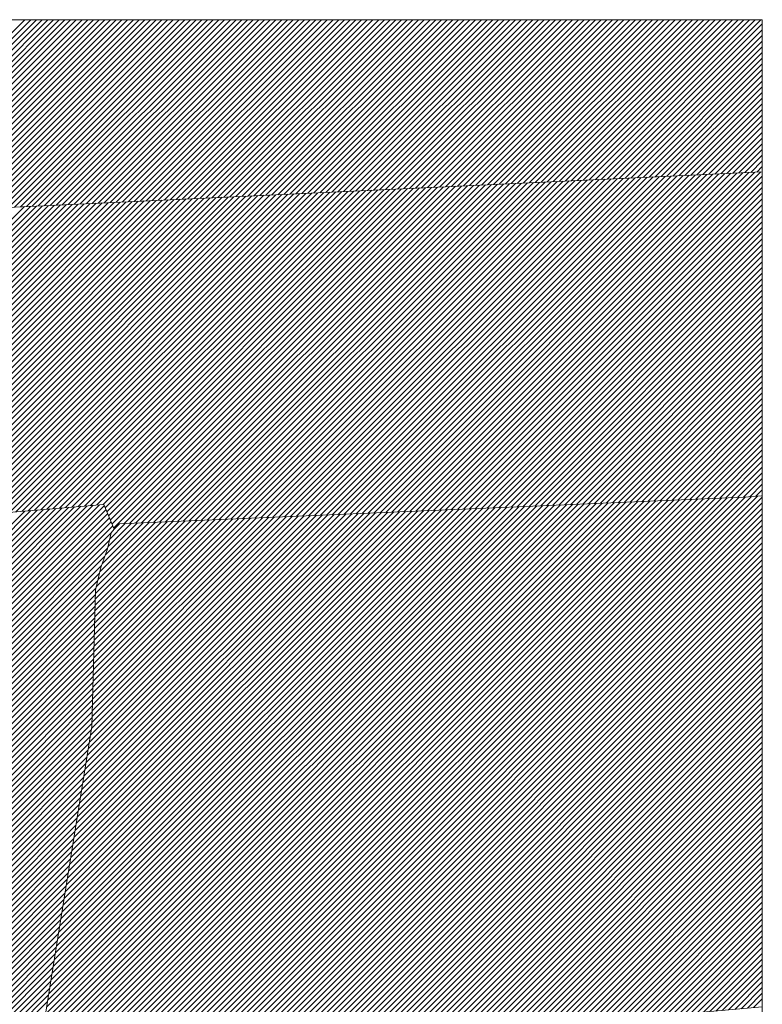
# Model space of a CAD drawing. Units: metres. Extents: x 552332 to 554241, y 6574471 to 6576994.
# Drawn here: x 554057 to 554241, y 6576750 to 6576994 of the extents above; entities that cross this region are included whole.
import ezdxf

# ---------------------------------------------------------------- set-up
doc = ezdxf.new("R2010")
doc.units = ezdxf.units.M
doc.header["$LTSCALE"] = 0.5
for name, color, linetype, lineweight in [('Level 2', 7, 'Continuous', 0), ('Level 34', 7, 'Continuous', 0), ('Level 7', 7, 'Continuous', 0)]:
    doc.layers.add(name, color=color, linetype=linetype, lineweight=lineweight)

msp = doc.modelspace()

# ---------------------------------------------------------------- linework, layer by layer
at = {"layer": 'Level 2', "color": 5, "linetype": 'Continuous', "lineweight": 0, "flags": 128}
for points in [[(554241.21, 6576956.66), (553944.13, 6576942.64), (553927.62, 6576941.86), (553933.33, 6576948.66), (553968.81, 6576983.48), (553976.32, 6576994.38)], [(554241.21, 6576876.32), (554236.67, 6576876), (554081.64, 6576869.35), (554080.54, 6576868.06), (554077.97, 6576874.2), (553923.06, 6576861.09), (553906.79, 6576859.72), (553907.37, 6576868.77), (553907.9, 6576889.55), (553909.25, 6576905.92), (553910.89, 6576917.22), (553913.04, 6576922.91), (553919.97, 6576932.75), (553927.62, 6576941.86), (553944.13, 6576942.64), (554241.21, 6576956.66)], [(554241.21, 6576749.59), (554186.01, 6576744.64), (554056.47, 6576734.53), (554060.65, 6576741.93), (554063.34, 6576746.8), (554075.03, 6576819.13), (554075.92, 6576852.96), (554077.23, 6576858.52), (554078.86, 6576863.2), (554079.77, 6576867.15), (554080.54, 6576868.06), (554081.64, 6576869.35), (554236.67, 6576876), (554241.21, 6576876.32)]]:
    msp.add_lwpolyline(points, dxfattribs=at)
msp.add_lwpolyline([(553901.23, 6576823.23), (553902.91, 6576829.35), (553905.73, 6576843.04), (553906.79, 6576859.72), (553923.06, 6576861.09), (554077.97, 6576874.2), (554080.54, 6576868.06), (554079.77, 6576867.15), (554078.86, 6576863.2), (554077.23, 6576858.52), (554075.92, 6576852.96), (554075.03, 6576819.13), (554063.34, 6576746.8), (554060.65, 6576741.93), (554056.47, 6576734.53), (553914.06, 6576722.93), (553902.75, 6576722.01), (553886.34, 6576720.67), (553884.26, 6576750.59), (553887.74, 6576769.01), (553898.04, 6576807.86), (553901.23, 6576823.23)], close=True, dxfattribs=at)
at = {"layer": 'Level 34', "color": 92, "linetype": 'Continuous', "lineweight": 0}
for p, q in [((554009.79, 6576945.74), (554058.43, 6576994.38)), ((554011.27, 6576945.81), (554059.84, 6576994.38)), ((554012.75, 6576945.88), (554061.26, 6576994.38)), ((554014.24, 6576945.95), (554062.67, 6576994.38)), ((554015.72, 6576946.02), (554064.08, 6576994.38)), ((554017.21, 6576946.09), (554065.5, 6576994.38)), ((554018.69, 6576946.16), (554066.91, 6576994.38)), ((554020.18, 6576946.23), (554068.33, 6576994.38)), ((554021.66, 6576946.3), (554069.74, 6576994.38)), ((554023.14, 6576946.37), (554071.15, 6576994.38)), ((554024.63, 6576946.44), (554072.57, 6576994.38)), ((554026.11, 6576946.51), (554073.98, 6576994.38)), ((554027.6, 6576946.58), (554075.4, 6576994.38)), ((554029.08, 6576946.65), (554076.81, 6576994.38)), ((554030.57, 6576946.72), (554078.23, 6576994.38)), ((554032.05, 6576946.79), (554079.64, 6576994.38)), ((554033.53, 6576946.86), (554081.05, 6576994.38)), ((554035.02, 6576946.93), (554082.47, 6576994.38)), ((554036.5, 6576947), (554083.88, 6576994.38)), ((554037.99, 6576947.07), (554085.3, 6576994.38)), ((554039.47, 6576947.14), (554086.71, 6576994.38)), ((554040.96, 6576947.21), (554088.13, 6576994.38)), ((554042.44, 6576947.28), (554089.54, 6576994.38)), ((554043.92, 6576947.35), (554090.95, 6576994.38)), ((554045.41, 6576947.42), (554092.37, 6576994.38)), ((554046.89, 6576947.49), (554093.78, 6576994.38)), ((554048.38, 6576947.56), (554095.2, 6576994.38)), ((554049.86, 6576947.63), (554096.61, 6576994.38)), ((554051.35, 6576947.7), (554098.02, 6576994.38)), ((554052.83, 6576947.77), (554099.44, 6576994.38)), ((554054.31, 6576947.84), (554100.85, 6576994.38)), ((554055.8, 6576947.91), (554102.27, 6576994.38)), ((554057.28, 6576947.98), (554103.68, 6576994.38)), ((554058.77, 6576948.05), (554105.1, 6576994.38)), ((554060.25, 6576948.12), (554106.51, 6576994.38)), ((554061.73, 6576948.19), (554107.92, 6576994.38)), ((554063.22, 6576948.26), (554109.34, 6576994.38)), ((554064.7, 6576948.33), (554110.75, 6576994.38)), ((554066.19, 6576948.4), (554112.17, 6576994.38)), ((554067.67, 6576948.47), (554113.58, 6576994.38)), ((554069.16, 6576948.54), (554115, 6576994.38)), ((554070.64, 6576948.61), (554116.41, 6576994.38)), ((554072.12, 6576948.68), (554117.82, 6576994.38)), ((554073.61, 6576948.75), (554119.24, 6576994.38)), ((554075.09, 6576948.82), (554120.65, 6576994.38)), ((554076.58, 6576948.89), (554122.07, 6576994.38)), ((554078.06, 6576948.96), (554123.48, 6576994.38)), ((554079.55, 6576949.03), (554124.89, 6576994.38)), ((554081.03, 6576949.1), (554126.31, 6576994.38)), ((554082.51, 6576949.17), (554127.72, 6576994.38)), ((554084, 6576949.24), (554129.14, 6576994.38)), ((554085.48, 6576949.31), (554130.55, 6576994.38)), ((554086.97, 6576949.38), (554131.97, 6576994.38)), ((554088.45, 6576949.45), (554133.38, 6576994.38)), ((554089.94, 6576949.52), (554134.79, 6576994.38)), ((554091.42, 6576949.59), (554136.21, 6576994.38)), ((554092.9, 6576949.66), (554137.62, 6576994.38)), ((554094.39, 6576949.73), (554139.04, 6576994.38)), ((554095.87, 6576949.8), (554140.45, 6576994.38)), ((554097.36, 6576949.87), (554141.87, 6576994.38)), ((554098.84, 6576949.94), (554143.28, 6576994.38)), ((554100.33, 6576950.01), (554144.69, 6576994.38)), ((554101.81, 6576950.08), (554146.11, 6576994.38)), ((554103.29, 6576950.15), (554147.52, 6576994.38)), ((554104.78, 6576950.22), (554148.94, 6576994.38)), ((554106.26, 6576950.29), (554150.35, 6576994.38)), ((554107.75, 6576950.36), (554151.76, 6576994.38)), ((554109.23, 6576950.43), (554153.18, 6576994.38)), ((554110.72, 6576950.5), (554154.59, 6576994.38)), ((554112.2, 6576950.57), (554156.01, 6576994.38)), ((554113.68, 6576950.64), (554157.42, 6576994.38)), ((554115.17, 6576950.71), (554158.84, 6576994.38)), ((554116.65, 6576950.78), (554160.25, 6576994.38)), ((554118.14, 6576950.85), (554161.66, 6576994.38)), ((554119.62, 6576950.92), (554163.08, 6576994.38)), ((554121.11, 6576950.99), (554164.49, 6576994.38)), ((554122.59, 6576951.06), (554165.91, 6576994.38)), ((554124.07, 6576951.13), (554167.32, 6576994.38)), ((554125.56, 6576951.2), (554168.74, 6576994.38)), ((554127.04, 6576951.27), (554170.15, 6576994.38)), ((554128.53, 6576951.34), (554171.56, 6576994.38)), ((554130.01, 6576951.41), (554172.98, 6576994.38)), ((554131.5, 6576951.48), (554174.39, 6576994.38)), ((554132.98, 6576951.55), (554175.81, 6576994.38)), ((554134.46, 6576951.62), (554177.22, 6576994.38)), ((554135.95, 6576951.69), (554178.63, 6576994.38)), ((554137.43, 6576951.76), (554180.05, 6576994.38)), ((554138.92, 6576951.83), (554181.46, 6576994.38)), ((554140.4, 6576951.9), (554182.88, 6576994.38)), ((554141.89, 6576951.97), (554184.29, 6576994.38)), ((554143.37, 6576952.04), (554185.71, 6576994.38)), ((554144.85, 6576952.11), (554187.12, 6576994.38)), ((554146.34, 6576952.18), (554188.53, 6576994.38)), ((554147.82, 6576952.25), (554189.95, 6576994.38)), ((554149.31, 6576952.32), (554191.36, 6576994.38)), ((554150.79, 6576952.39), (554192.78, 6576994.38)), ((554152.28, 6576952.46), (554194.19, 6576994.38)), ((554153.76, 6576952.53), (554195.61, 6576994.38)), ((554155.24, 6576952.6), (554197.02, 6576994.38)), ((554156.73, 6576952.67), (554198.43, 6576994.38)), ((554158.21, 6576952.74), (554199.85, 6576994.38)), ((554159.7, 6576952.81), (554201.26, 6576994.38)), ((554161.18, 6576952.88), (554202.68, 6576994.38)), ((554162.67, 6576952.95), (554204.09, 6576994.38)), ((554164.15, 6576953.02), (554205.5, 6576994.38)), ((554165.63, 6576953.09), (554206.92, 6576994.38)), ((554167.12, 6576953.16), (554208.33, 6576994.38)), ((554168.6, 6576953.23), (554209.75, 6576994.38)), ((554170.09, 6576953.3), (554211.16, 6576994.38)), ((554171.57, 6576953.38), (554212.58, 6576994.38)), ((554173.06, 6576953.45), (554213.99, 6576994.38)), ((554174.54, 6576953.52), (554215.4, 6576994.38)), ((554176.02, 6576953.59), (554216.82, 6576994.38)), ((554177.51, 6576953.66), (554218.23, 6576994.38)), ((554178.99, 6576953.73), (554219.65, 6576994.38)), ((554180.48, 6576953.8), (554221.06, 6576994.38)), ((554181.96, 6576953.87), (554222.48, 6576994.38)), ((554183.45, 6576953.94), (554223.89, 6576994.38)), ((554184.93, 6576954.01), (554225.3, 6576994.38)), ((554186.41, 6576954.08), (554226.72, 6576994.38)), ((554187.9, 6576954.15), (554228.13, 6576994.38)), ((554189.38, 6576954.22), (554229.55, 6576994.38)), ((554190.87, 6576954.29), (554230.96, 6576994.38)), ((554192.35, 6576954.36), (554232.37, 6576994.38)), ((554193.83, 6576954.43), (554233.79, 6576994.38)), ((554195.32, 6576954.5), (554235.2, 6576994.38)), ((554196.8, 6576954.57), (554236.62, 6576994.38)), ((554198.29, 6576954.64), (554238.03, 6576994.38)), ((554199.77, 6576954.71), (554239.45, 6576994.38)), ((554201.26, 6576954.78), (554240.86, 6576994.38)), ((554202.74, 6576954.85), (554241.21, 6576993.32)), ((554204.22, 6576954.92), (554241.21, 6576991.9)), ((554205.71, 6576954.99), (554241.21, 6576990.49)), ((554207.19, 6576955.06), (554241.21, 6576989.07)), ((554208.68, 6576955.13), (554241.21, 6576987.66)), ((554210.16, 6576955.2), (554241.21, 6576986.24)), ((554211.65, 6576955.27), (554241.21, 6576984.83)), ((554213.13, 6576955.34), (554241.21, 6576983.42)), ((554214.61, 6576955.41), (554241.21, 6576982)), ((554216.1, 6576955.48), (554241.21, 6576980.59)), ((554217.58, 6576955.55), (554241.21, 6576979.17)), ((554219.07, 6576955.62), (554241.21, 6576977.76)), ((554220.55, 6576955.69), (554241.21, 6576976.35)), ((554222.04, 6576955.76), (554241.21, 6576974.93)), ((554223.52, 6576955.83), (554241.21, 6576973.52)), ((554225, 6576955.9), (554241.21, 6576972.1)), ((554226.49, 6576955.97), (554241.21, 6576970.69)), ((554227.97, 6576956.04), (554241.21, 6576969.27)), ((554229.46, 6576956.11), (554241.21, 6576967.86)), ((554230.94, 6576956.18), (554241.21, 6576966.45)), ((554232.43, 6576956.25), (554241.21, 6576965.03)), ((554233.91, 6576956.32), (554241.21, 6576963.62)), ((554235.39, 6576956.39), (554241.21, 6576962.2)), ((554236.88, 6576956.46), (554241.21, 6576960.79)), ((554238.36, 6576956.53), (554241.21, 6576959.37)), ((554239.85, 6576956.6), (554241.21, 6576957.96)), ((554115.41, 6576870.8), (554199.3, 6576954.68)), ((554116.89, 6576870.86), (554200.78, 6576954.75)), ((554118.37, 6576870.93), (554202.26, 6576954.82)), ((554119.84, 6576870.99), (554203.75, 6576954.89)), ((554121.32, 6576871.05), (554205.23, 6576954.96)), ((554122.8, 6576871.12), (554206.72, 6576955.03)), ((554124.28, 6576871.18), (554208.2, 6576955.1)), ((554125.75, 6576871.24), (554209.69, 6576955.17)), ((554127.23, 6576871.31), (554211.17, 6576955.24)), ((554128.71, 6576871.37), (554212.65, 6576955.31)), ((554130.19, 6576871.43), (554214.14, 6576955.38)), ((554131.66, 6576871.5), (554215.62, 6576955.45)), ((554133.14, 6576871.56), (554217.11, 6576955.52)), ((554134.62, 6576871.62), (554218.59, 6576955.59)), ((554136.1, 6576871.69), (554220.08, 6576955.66)), ((554137.57, 6576871.75), (554221.56, 6576955.73)), ((554139.05, 6576871.81), (554223.04, 6576955.8)), ((554140.53, 6576871.88), (554224.53, 6576955.87)), ((554142.01, 6576871.94), (554226.01, 6576955.94)), ((554143.48, 6576872), (554227.5, 6576956.01)), ((554144.96, 6576872.07), (554228.98, 6576956.08)), ((554146.44, 6576872.13), (554230.47, 6576956.15)), ((554147.92, 6576872.19), (554231.95, 6576956.22)), ((554149.4, 6576872.26), (554233.43, 6576956.29)), ((554150.87, 6576872.32), (554234.92, 6576956.36)), ((554152.35, 6576872.38), (554236.4, 6576956.43)), ((554153.83, 6576872.45), (554237.89, 6576956.51)), ((554155.31, 6576872.51), (554239.37, 6576956.58)), ((554156.78, 6576872.57), (554240.86, 6576956.65)), ((554158.26, 6576872.64), (554241.21, 6576955.59)), ((554068.51, 6576873.4), (554147.35, 6576952.23)), ((554070.06, 6576873.53), (554148.83, 6576952.3)), ((554071.6, 6576873.66), (554150.31, 6576952.37)), ((554073.15, 6576873.79), (554151.8, 6576952.44)), ((554074.69, 6576873.92), (554153.28, 6576952.51)), ((554076.24, 6576874.05), (554154.77, 6576952.58)), ((554077.78, 6576874.18), (554156.25, 6576952.65)), ((554078.34, 6576873.32), (554157.74, 6576952.72)), ((554078.75, 6576872.33), (554159.22, 6576952.79)), ((554079.17, 6576871.33), (554160.7, 6576952.86)), ((554079.59, 6576870.33), (554162.19, 6576952.93)), ((554080.01, 6576869.34), (554163.67, 6576953)), ((554080.42, 6576868.34), (554165.16, 6576953.07)), ((554082.9, 6576869.4), (554166.64, 6576953.14)), ((554084.38, 6576869.47), (554168.13, 6576953.21)), ((554085.86, 6576869.53), (554169.61, 6576953.28)), ((554087.34, 6576869.59), (554171.09, 6576953.35)), ((554088.81, 6576869.66), (554172.58, 6576953.42)), ((554090.29, 6576869.72), (554174.06, 6576953.49)), ((554091.77, 6576869.78), (554175.55, 6576953.56)), ((554093.25, 6576869.85), (554177.03, 6576953.63)), ((554094.72, 6576869.91), (554178.52, 6576953.7)), ((554096.2, 6576869.97), (554180, 6576953.77)), ((554097.68, 6576870.04), (554181.48, 6576953.84)), ((554099.16, 6576870.1), (554182.97, 6576953.91)), ((554100.63, 6576870.16), (554184.45, 6576953.98)), ((554102.11, 6576870.23), (554185.94, 6576954.05)), ((554103.59, 6576870.29), (554187.42, 6576954.12)), ((554105.07, 6576870.35), (554188.91, 6576954.19)), ((554106.54, 6576870.42), (554190.39, 6576954.26)), ((554108.02, 6576870.48), (554191.87, 6576954.33)), ((554109.5, 6576870.55), (554193.36, 6576954.4)), ((554110.98, 6576870.61), (554194.84, 6576954.47)), ((554112.46, 6576870.67), (554196.33, 6576954.54)), ((554113.93, 6576870.74), (554197.81, 6576954.61)), ((554159.74, 6576872.7), (554241.21, 6576954.17)), ((554161.22, 6576872.76), (554241.21, 6576952.76)), ((554014.44, 6576868.82), (554095.4, 6576949.78)), ((554015.99, 6576868.95), (554096.88, 6576949.85)), ((554017.53, 6576869.09), (554098.37, 6576949.92)), ((554019.08, 6576869.22), (554099.85, 6576949.99)), ((554020.62, 6576869.35), (554101.33, 6576950.06)), ((554022.17, 6576869.48), (554102.82, 6576950.13)), ((554023.71, 6576869.61), (554104.3, 6576950.2)), ((554025.26, 6576869.74), (554105.79, 6576950.27)), ((554026.8, 6576869.87), (554107.27, 6576950.34)), ((554028.35, 6576870), (554108.76, 6576950.41)), ((554029.89, 6576870.13), (554110.24, 6576950.48)), ((554031.44, 6576870.26), (554111.72, 6576950.55)), ((554032.98, 6576870.39), (554113.21, 6576950.62)), ((554034.53, 6576870.52), (554114.69, 6576950.69)), ((554036.07, 6576870.65), (554116.18, 6576950.76)), ((554037.61, 6576870.78), (554117.66, 6576950.83)), ((554039.16, 6576870.92), (554119.14, 6576950.9)), ((554040.7, 6576871.05), (554120.63, 6576950.97)), ((554042.25, 6576871.18), (554122.11, 6576951.04)), ((554043.79, 6576871.31), (554123.6, 6576951.11)), ((554045.34, 6576871.44), (554125.08, 6576951.18)), ((554046.88, 6576871.57), (554126.57, 6576951.25)), ((554048.43, 6576871.7), (554128.05, 6576951.32)), ((554049.97, 6576871.83), (554129.53, 6576951.39)), ((554051.52, 6576871.96), (554131.02, 6576951.46)), ((554053.06, 6576872.09), (554132.5, 6576951.53)), ((554054.61, 6576872.22), (554133.99, 6576951.6)), ((554056.15, 6576872.35), (554135.47, 6576951.67)), ((554057.7, 6576872.48), (554136.96, 6576951.74)), ((554059.24, 6576872.62), (554138.44, 6576951.81)), ((554060.79, 6576872.75), (554139.92, 6576951.88)), ((554062.33, 6576872.88), (554141.41, 6576951.95)), ((554063.88, 6576873.01), (554142.89, 6576952.02)), ((554065.42, 6576873.14), (554144.38, 6576952.09)), ((554066.97, 6576873.27), (554145.86, 6576952.16)), ((554162.69, 6576872.83), (554241.21, 6576951.34)), ((554164.17, 6576872.89), (554241.21, 6576949.93)), ((553975.82, 6576865.55), (554058.29, 6576948.03)), ((553977.36, 6576865.69), (554059.77, 6576948.1)), ((553978.91, 6576865.82), (554061.26, 6576948.17)), ((553980.45, 6576865.95), (554062.74, 6576948.24)), ((553982, 6576866.08), (554064.23, 6576948.31)), ((553983.54, 6576866.21), (554065.71, 6576948.38)), ((553985.09, 6576866.34), (554067.2, 6576948.45)), ((553986.63, 6576866.47), (554068.68, 6576948.52)), ((553988.18, 6576866.6), (554070.16, 6576948.59)), ((553989.72, 6576866.73), (554071.65, 6576948.66)), ((553991.27, 6576866.86), (554073.13, 6576948.73)), ((553992.81, 6576866.99), (554074.62, 6576948.8)), ((553994.36, 6576867.12), (554076.1, 6576948.87)), ((553995.9, 6576867.25), (554077.59, 6576948.94)), ((553997.45, 6576867.39), (554079.07, 6576949.01)), ((553998.99, 6576867.52), (554080.55, 6576949.08)), ((554000.54, 6576867.65), (554082.04, 6576949.15)), ((554002.08, 6576867.78), (554083.52, 6576949.22)), ((554003.63, 6576867.91), (554085.01, 6576949.29)), ((554005.17, 6576868.04), (554086.49, 6576949.36)), ((554006.72, 6576868.17), (554087.98, 6576949.43)), ((554008.26, 6576868.3), (554089.46, 6576949.5)), ((554009.81, 6576868.43), (554090.94, 6576949.57)), ((554011.35, 6576868.56), (554092.43, 6576949.64)), ((554012.9, 6576868.69), (554093.91, 6576949.71)), ((554165.65, 6576872.95), (554241.21, 6576948.51)), ((554167.13, 6576873.02), (554241.21, 6576947.1)), ((554168.6, 6576873.08), (554241.21, 6576945.69)), ((554170.08, 6576873.14), (554241.21, 6576944.27)), ((554171.56, 6576873.21), (554241.21, 6576942.86)), ((554173.04, 6576873.27), (554241.21, 6576941.44)), ((554174.51, 6576873.33), (554241.21, 6576940.03)), ((554175.99, 6576873.4), (554241.21, 6576938.62)), ((554177.47, 6576873.46), (554241.21, 6576937.2)), ((554178.95, 6576873.52), (554241.21, 6576935.79)), ((554180.42, 6576873.59), (554241.21, 6576934.37)), ((554181.9, 6576873.65), (554241.21, 6576932.96)), ((554183.38, 6576873.71), (554241.21, 6576931.54)), ((554184.86, 6576873.78), (554241.21, 6576930.13)), ((554186.34, 6576873.84), (554241.21, 6576928.72)), ((554187.81, 6576873.9), (554241.21, 6576927.3)), ((554189.29, 6576873.97), (554241.21, 6576925.89)), ((554190.77, 6576874.03), (554241.21, 6576924.47)), ((554192.25, 6576874.09), (554241.21, 6576923.06)), ((554193.72, 6576874.16), (554241.21, 6576921.64)), ((554195.2, 6576874.22), (554241.21, 6576920.23)), ((554196.68, 6576874.28), (554241.21, 6576918.82)), ((554198.16, 6576874.35), (554241.21, 6576917.4)), ((554199.63, 6576874.41), (554241.21, 6576915.99)), ((554201.11, 6576874.47), (554241.21, 6576914.57)), ((554202.59, 6576874.54), (554241.21, 6576913.16)), ((554204.07, 6576874.6), (554241.21, 6576911.75)), ((554205.54, 6576874.66), (554241.21, 6576910.33)), ((554207.02, 6576874.73), (554241.21, 6576908.92)), ((554208.5, 6576874.79), (554241.21, 6576907.5)), ((554209.98, 6576874.85), (554241.21, 6576906.09)), ((554211.45, 6576874.92), (554241.21, 6576904.67)), ((554212.93, 6576874.98), (554241.21, 6576903.26)), ((554214.41, 6576875.05), (554241.21, 6576901.85)), ((554215.89, 6576875.11), (554241.21, 6576900.43)), ((554217.36, 6576875.17), (554241.21, 6576899.02)), ((554218.84, 6576875.24), (554241.21, 6576897.6)), ((554220.32, 6576875.3), (554241.21, 6576896.19)), ((554221.8, 6576875.36), (554241.21, 6576894.77)), ((554223.27, 6576875.43), (554241.21, 6576893.36)), ((554224.75, 6576875.49), (554241.21, 6576891.95)), ((554226.23, 6576875.55), (554241.21, 6576890.53)), ((554227.71, 6576875.62), (554241.21, 6576889.12)), ((554229.19, 6576875.68), (554241.21, 6576887.7)), ((554230.66, 6576875.74), (554241.21, 6576886.29)), ((554232.14, 6576875.81), (554241.21, 6576884.88)), ((554233.62, 6576875.87), (554241.21, 6576883.46)), ((554235.1, 6576875.93), (554241.21, 6576882.05)), ((554236.57, 6576876), (554241.21, 6576880.63)), ((554238.09, 6576876.1), (554241.21, 6576879.22)), ((554239.61, 6576876.2), (554241.21, 6576877.8)), ((553926.76, 6576723.96), (554076.91, 6576874.11)), ((554057.22, 6576735.87), (554195.6, 6576874.24)), ((554057.37, 6576734.6), (554197.07, 6576874.3)), ((554058.91, 6576734.72), (554198.55, 6576874.36)), ((554059.06, 6576739.12), (554194.12, 6576874.17)), ((554060.44, 6576734.84), (554200.03, 6576874.43)), ((554060.88, 6576742.35), (554192.64, 6576874.11)), ((554061.97, 6576734.96), (554201.51, 6576874.49)), ((554063.51, 6576735.08), (554202.98, 6576874.56)), ((554065.04, 6576735.2), (554204.46, 6576874.62)), ((554066.58, 6576735.32), (554205.94, 6576874.68)), ((554068.11, 6576735.44), (554207.42, 6576874.75)), ((554069.64, 6576735.56), (554208.89, 6576874.81)), ((554071.18, 6576735.68), (554210.37, 6576874.87)), ((554072.71, 6576735.8), (554211.85, 6576874.94)), ((554074.25, 6576735.92), (554213.33, 6576875)), ((554075.78, 6576736.04), (554214.81, 6576875.06)), ((554077.31, 6576736.16), (554216.28, 6576875.13)), ((554078.85, 6576736.28), (554217.76, 6576875.19)), ((554080.38, 6576736.4), (554219.24, 6576875.25)), ((554081.92, 6576736.52), (554220.72, 6576875.32)), ((554083.45, 6576736.64), (554222.19, 6576875.38)), ((554084.98, 6576736.76), (554223.67, 6576875.44)), ((554086.52, 6576736.88), (554225.15, 6576875.51)), ((554088.05, 6576736.99), (554226.63, 6576875.57)), ((554089.59, 6576737.11), (554228.1, 6576875.63)), ((554091.12, 6576737.23), (554229.58, 6576875.7)), ((554092.65, 6576737.35), (554231.06, 6576875.76)), ((554094.19, 6576737.47), (554232.54, 6576875.82)), ((554095.72, 6576737.59), (554234.01, 6576875.89)), ((554097.26, 6576737.71), (554235.49, 6576875.95)), ((554098.79, 6576737.83), (554236.98, 6576876.02)), ((554100.32, 6576737.95), (554238.5, 6576876.13)), ((554101.86, 6576738.07), (554240.02, 6576876.23)), ((554103.39, 6576738.19), (554241.21, 6576876.01)), ((554104.92, 6576738.31), (554241.21, 6576874.6)), ((554241.13, 6576876.31), (554241.21, 6576876.39)), ((553908.29, 6576722.46), (554058.37, 6576872.54)), ((553909.82, 6576722.59), (554059.91, 6576872.67)), ((553911.36, 6576722.71), (554061.46, 6576872.8)), ((553912.9, 6576722.84), (554063, 6576872.93)), ((553914.44, 6576722.96), (554064.55, 6576873.06)), ((553915.98, 6576723.09), (554066.09, 6576873.19)), ((553917.52, 6576723.21), (554067.64, 6576873.33)), ((553919.06, 6576723.34), (554069.18, 6576873.46)), ((553920.6, 6576723.46), (554070.73, 6576873.59)), ((553922.14, 6576723.59), (554072.27, 6576873.72)), ((553923.68, 6576723.71), (554073.82, 6576873.85)), ((553925.22, 6576723.84), (554075.36, 6576873.98)), ((553928.3, 6576724.09), (554078.1, 6576873.89)), ((553929.84, 6576724.22), (554078.52, 6576872.89)), ((553931.38, 6576724.34), (554078.93, 6576871.9)), ((554062.63, 6576745.51), (554191.16, 6576874.05)), ((554063.5, 6576747.8), (554189.69, 6576873.98)), ((554063.77, 6576749.49), (554188.21, 6576873.92)), ((554064.05, 6576751.17), (554186.73, 6576873.86)), ((554064.32, 6576752.86), (554185.25, 6576873.79)), ((554064.59, 6576754.55), (554183.78, 6576873.73)), ((554064.86, 6576756.23), (554182.3, 6576873.67)), ((554065.14, 6576757.92), (554180.82, 6576873.6)), ((554065.41, 6576759.61), (554179.34, 6576873.54)), ((554065.68, 6576761.29), (554177.87, 6576873.48)), ((554065.96, 6576762.98), (554176.39, 6576873.41)), ((554066.23, 6576764.67), (554174.91, 6576873.35)), ((554066.5, 6576766.36), (554173.43, 6576873.29)), ((554066.77, 6576768.04), (554171.96, 6576873.22)), ((554067.05, 6576769.73), (554170.48, 6576873.16)), ((554067.32, 6576771.42), (554169, 6576873.1)), ((554067.59, 6576773.1), (554167.52, 6576873.03)), ((554067.86, 6576774.79), (554166.04, 6576872.97)), ((554068.14, 6576776.48), (554164.57, 6576872.91)), ((554068.41, 6576778.16), (554163.09, 6576872.84)), ((554068.68, 6576779.85), (554161.61, 6576872.78)), ((554068.95, 6576781.54), (554160.13, 6576872.72)), ((554069.23, 6576783.22), (554158.66, 6576872.65)), ((554069.5, 6576784.91), (554157.18, 6576872.59)), ((554069.77, 6576786.6), (554155.7, 6576872.53)), ((554070.04, 6576788.28), (554154.22, 6576872.46)), ((554070.32, 6576789.97), (554152.75, 6576872.4)), ((554070.59, 6576791.66), (554151.27, 6576872.34)), ((554070.86, 6576793.34), (554149.79, 6576872.27)), ((554071.14, 6576795.03), (554148.31, 6576872.21)), ((554071.41, 6576796.72), (554146.84, 6576872.15)), ((554071.68, 6576798.41), (554145.36, 6576872.08)), ((554071.95, 6576800.09), (554143.88, 6576872.02)), ((554072.23, 6576801.78), (554142.4, 6576871.96)), ((554072.5, 6576803.47), (554140.93, 6576871.89)), ((554072.77, 6576805.15), (554139.45, 6576871.83)), ((554073.04, 6576806.84), (554137.97, 6576871.77)), ((554073.32, 6576808.53), (554136.49, 6576871.7)), ((554073.59, 6576810.21), (554135.02, 6576871.64)), ((554106.46, 6576738.43), (554241.21, 6576873.18)), ((554107.99, 6576738.55), (554241.21, 6576871.77)), ((553932.92, 6576724.47), (554079.35, 6576870.9)), ((553934.46, 6576724.59), (554079.77, 6576869.9)), ((554073.86, 6576811.9), (554133.54, 6576871.58)), ((554074.13, 6576813.59), (554132.06, 6576871.51)), ((554074.41, 6576815.27), (554130.58, 6576871.45)), ((554074.68, 6576816.96), (554129.1, 6576871.39)), ((554074.95, 6576818.65), (554127.63, 6576871.32)), ((554075.06, 6576820.17), (554126.15, 6576871.26)), ((554075.1, 6576821.62), (554124.67, 6576871.2)), ((554075.13, 6576823.07), (554123.19, 6576871.13)), ((554075.17, 6576824.52), (554121.72, 6576871.07)), ((554075.21, 6576825.98), (554120.24, 6576871.01)), ((554075.25, 6576827.43), (554118.76, 6576870.94)), ((554075.29, 6576828.88), (554117.28, 6576870.88)), ((554075.32, 6576830.33), (554115.81, 6576870.82)), ((554075.36, 6576831.79), (554114.33, 6576870.75)), ((554075.4, 6576833.24), (554112.85, 6576870.69)), ((554075.44, 6576834.69), (554111.37, 6576870.63)), ((554075.48, 6576836.14), (554109.9, 6576870.56)), ((554075.52, 6576837.6), (554108.42, 6576870.5)), ((554075.55, 6576839.05), (554106.94, 6576870.44)), ((554075.59, 6576840.5), (554105.46, 6576870.37)), ((554075.63, 6576841.95), (554103.99, 6576870.31)), ((554075.67, 6576843.41), (554102.51, 6576870.25)), ((554075.71, 6576844.86), (554101.03, 6576870.18)), ((554075.75, 6576846.31), (554099.55, 6576870.12)), ((554075.78, 6576847.76), (554098.08, 6576870.06)), ((554075.82, 6576849.22), (554096.6, 6576869.99)), ((554075.86, 6576850.67), (554095.12, 6576869.93)), ((554075.9, 6576852.12), (554093.64, 6576869.86)), ((554076.1, 6576853.74), (554092.16, 6576869.8)), ((554076.54, 6576855.59), (554090.69, 6576869.74)), ((554076.98, 6576857.44), (554089.21, 6576869.67)), ((554077.54, 6576859.42), (554087.73, 6576869.61)), ((554078.3, 6576861.59), (554086.25, 6576869.55)), ((554078.97, 6576863.68), (554084.78, 6576869.48)), ((554079.39, 6576865.52), (554083.3, 6576869.42)), ((554080.63, 6576868.17), (554081.82, 6576869.36)), ((554109.53, 6576738.67), (554241.21, 6576870.35)), ((553936, 6576724.72), (554080.19, 6576868.91)), ((553937.54, 6576724.84), (554079.75, 6576867.05)), ((554111.06, 6576738.79), (554241.21, 6576868.94)), ((554112.59, 6576738.91), (554241.21, 6576867.53)), ((553939.08, 6576724.97), (554079.32, 6576865.22)), ((554114.13, 6576739.03), (554241.21, 6576866.11)), ((554115.66, 6576739.15), (554241.21, 6576864.7)), ((553940.62, 6576725.09), (554078.9, 6576863.38)), ((554117.2, 6576739.27), (554241.21, 6576863.28)), ((553942.16, 6576725.22), (554078.18, 6576861.24)), ((554118.73, 6576739.39), (554241.21, 6576861.87)), ((554120.26, 6576739.51), (554241.21, 6576860.45)), ((553943.7, 6576725.34), (554077.42, 6576859.07)), ((553945.24, 6576725.47), (554076.9, 6576857.14)), ((554121.8, 6576739.63), (554241.21, 6576859.04)), ((554123.33, 6576739.75), (554241.21, 6576857.63)), ((553946.78, 6576725.59), (554076.47, 6576855.29)), ((554124.87, 6576739.87), (554241.21, 6576856.21)), ((554126.4, 6576739.99), (554241.21, 6576854.8)), ((553948.31, 6576725.72), (554076.03, 6576853.44)), ((554127.93, 6576740.11), (554241.21, 6576853.38)), ((553949.85, 6576725.85), (554075.89, 6576851.88)), ((553951.39, 6576725.97), (554075.85, 6576850.43)), ((554129.47, 6576740.23), (554241.21, 6576851.97)), ((554131, 6576740.35), (554241.21, 6576850.56)), ((553952.93, 6576726.1), (554075.82, 6576848.98)), ((553954.47, 6576726.22), (554075.78, 6576847.53)), ((554132.54, 6576740.47), (554241.21, 6576849.14)), ((554134.07, 6576740.59), (554241.21, 6576847.73)), ((553956.01, 6576726.35), (554075.74, 6576846.07)), ((554135.6, 6576740.71), (554241.21, 6576846.31)), ((554137.14, 6576740.83), (554241.21, 6576844.9)), ((553957.55, 6576726.47), (554075.7, 6576844.62)), ((553959.09, 6576726.6), (554075.66, 6576843.17)), ((554138.67, 6576740.95), (554241.21, 6576843.48)), ((553960.63, 6576726.72), (554075.62, 6576841.72)), ((553962.17, 6576726.85), (554075.59, 6576840.26)), ((554140.21, 6576741.07), (554241.21, 6576842.07)), ((554141.74, 6576741.18), (554241.21, 6576840.66)), ((553963.71, 6576726.97), (554075.55, 6576838.81)), ((554143.27, 6576741.3), (554241.21, 6576839.24)), ((554144.81, 6576741.42), (554241.21, 6576837.83)), ((553965.25, 6576727.1), (554075.51, 6576837.36)), ((553966.79, 6576727.23), (554075.47, 6576835.91)), ((554146.34, 6576741.54), (554241.21, 6576836.41)), ((553968.33, 6576727.35), (554075.43, 6576834.45)), ((553969.87, 6576727.48), (554075.39, 6576833)), ((554147.87, 6576741.66), (554241.21, 6576835)), ((554149.41, 6576741.78), (554241.21, 6576833.58)), ((553971.41, 6576727.6), (554075.36, 6576831.55)), ((554150.94, 6576741.9), (554241.21, 6576832.17)), ((554152.48, 6576742.02), (554241.21, 6576830.76)), ((553972.95, 6576727.73), (554075.32, 6576830.1)), ((553974.49, 6576727.85), (554075.28, 6576828.64)), ((554154.01, 6576742.14), (554241.21, 6576829.34)), ((554155.54, 6576742.26), (554241.21, 6576827.93)), ((553976.03, 6576727.98), (554075.24, 6576827.19)), ((553977.57, 6576728.1), (554075.2, 6576825.74)), ((554157.08, 6576742.38), (554241.21, 6576826.51)), ((553979.11, 6576728.23), (554075.17, 6576824.29)), ((553980.65, 6576728.35), (554075.13, 6576822.83)), ((554158.61, 6576742.5), (554241.21, 6576825.1)), ((554160.15, 6576742.62), (554241.21, 6576823.69)), ((553982.19, 6576728.48), (554075.09, 6576821.38)), ((554161.68, 6576742.74), (554241.21, 6576822.27)), ((554163.21, 6576742.86), (554241.21, 6576820.86)), ((553983.73, 6576728.6), (554075.05, 6576819.93)), ((553985.27, 6576728.73), (554074.91, 6576818.37)), ((554164.75, 6576742.98), (554241.21, 6576819.44)), ((554166.28, 6576743.1), (554241.21, 6576818.03)), ((553986.81, 6576728.86), (554074.63, 6576816.69)), ((554167.82, 6576743.22), (554241.21, 6576816.61)), ((553988.34, 6576728.98), (554074.36, 6576815)), ((553989.88, 6576729.11), (554074.09, 6576813.31)), ((554169.35, 6576743.34), (554241.21, 6576815.2)), ((554170.88, 6576743.46), (554241.21, 6576813.79)), ((553991.42, 6576729.23), (554073.82, 6576811.62)), ((554172.42, 6576743.58), (554241.21, 6576812.37)), ((554173.95, 6576743.7), (554241.21, 6576810.96)), ((553992.96, 6576729.36), (554073.54, 6576809.94)), ((553994.5, 6576729.48), (554073.27, 6576808.25)), ((554175.49, 6576743.82), (554241.21, 6576809.54)), ((553996.04, 6576729.61), (554073, 6576806.56)), ((554177.02, 6576743.94), (554241.21, 6576808.13)), ((554178.55, 6576744.06), (554241.21, 6576806.71)), ((553997.58, 6576729.73), (554072.73, 6576804.88)), ((554180.09, 6576744.18), (554241.21, 6576805.3)), ((554181.62, 6576744.3), (554241.21, 6576803.89)), ((553999.12, 6576729.86), (554072.45, 6576803.19)), ((554000.66, 6576729.98), (554072.18, 6576801.5)), ((554183.16, 6576744.42), (554241.21, 6576802.47)), ((554184.69, 6576744.54), (554241.21, 6576801.06)), ((554002.2, 6576730.11), (554071.91, 6576799.82)), ((554186.23, 6576744.66), (554241.21, 6576799.64)), ((554003.74, 6576730.23), (554071.64, 6576798.13)), ((554005.28, 6576730.36), (554071.36, 6576796.44)), ((554187.78, 6576744.8), (554241.21, 6576798.23)), ((554189.33, 6576744.94), (554241.21, 6576796.82)), ((554006.82, 6576730.49), (554071.09, 6576794.76)), ((554190.89, 6576745.08), (554241.21, 6576795.4)), ((554192.44, 6576745.22), (554241.21, 6576793.99)), ((554008.36, 6576730.61), (554070.82, 6576793.07)), ((554009.9, 6576730.74), (554070.55, 6576791.38)), ((554193.99, 6576745.36), (554241.21, 6576792.57)), ((554195.55, 6576745.5), (554241.21, 6576791.16)), ((554011.44, 6576730.86), (554070.27, 6576789.7)), ((554197.1, 6576745.64), (554241.21, 6576789.74)), ((554012.98, 6576730.99), (554070, 6576788.01)), ((554014.52, 6576731.11), (554069.73, 6576786.32)), ((554198.66, 6576745.78), (554241.21, 6576788.33)), ((554200.21, 6576745.91), (554241.21, 6576786.92)), ((554016.06, 6576731.24), (554069.45, 6576784.64)), ((554201.76, 6576746.05), (554241.21, 6576785.5)), ((554203.32, 6576746.19), (554241.21, 6576784.09)), ((554017.6, 6576731.36), (554069.18, 6576782.95)), ((554204.87, 6576746.33), (554241.21, 6576782.67)), ((554019.14, 6576731.49), (554068.91, 6576781.26)), ((554020.68, 6576731.61), (554068.64, 6576779.57)), ((554206.42, 6576746.47), (554241.21, 6576781.26)), ((554207.98, 6576746.61), (554241.21, 6576779.84)), ((554022.22, 6576731.74), (554068.36, 6576777.89)), ((554209.53, 6576746.75), (554241.21, 6576778.43)), ((554211.08, 6576746.89), (554241.21, 6576777.02)), ((554023.76, 6576731.87), (554068.09, 6576776.2)), ((554025.3, 6576731.99), (554067.82, 6576774.51)), ((554212.64, 6576747.03), (554241.21, 6576775.6)), ((554214.19, 6576747.17), (554241.21, 6576774.19)), ((554026.84, 6576732.12), (554067.55, 6576772.83)), ((554215.75, 6576747.31), (554241.21, 6576772.77)), ((554028.38, 6576732.24), (554067.27, 6576771.14)), ((554029.91, 6576732.37), (554067, 6576769.45)), ((554217.3, 6576747.45), (554241.21, 6576771.36)), ((554218.85, 6576747.59), (554241.21, 6576769.94)), ((554031.45, 6576732.49), (554066.73, 6576767.77)), ((554220.41, 6576747.73), (554241.21, 6576768.53)), ((554221.96, 6576747.87), (554241.21, 6576767.12)), ((554032.99, 6576732.62), (554066.46, 6576766.08)), ((554034.53, 6576732.74), (554066.18, 6576764.39)), ((554223.51, 6576748.01), (554241.21, 6576765.7)), ((554225.07, 6576748.15), (554241.21, 6576764.29)), ((554036.07, 6576732.87), (554065.91, 6576762.71)), ((554226.62, 6576748.29), (554241.21, 6576762.87)), ((554037.61, 6576732.99), (554065.64, 6576761.02)), ((554039.15, 6576733.12), (554065.37, 6576759.33)), ((554228.18, 6576748.42), (554241.21, 6576761.46)), ((554229.73, 6576748.56), (554241.21, 6576760.05)), ((554040.69, 6576733.24), (554065.09, 6576757.65)), ((554231.28, 6576748.7), (554241.21, 6576758.63)), ((554232.84, 6576748.84), (554241.21, 6576757.22)), ((554042.23, 6576733.37), (554064.82, 6576755.96)), ((554234.39, 6576748.98), (554241.21, 6576755.8)), ((554043.77, 6576733.5), (554064.55, 6576754.27)), ((554045.31, 6576733.62), (554064.27, 6576752.59)), ((554235.94, 6576749.12), (554241.21, 6576754.39)), ((554237.5, 6576749.26), (554241.21, 6576752.97)), ((554046.85, 6576733.75), (554064, 6576750.9)), ((554239.05, 6576749.4), (554241.21, 6576751.56))]:
    msp.add_line(p, q, dxfattribs=at)
at = {"layer": 'Level 7', "color": 7, "linetype": 'Continuous', "lineweight": 0}
for p, q in [((552405.29, 6576994.38), (554241.21, 6576994.38)), ((554241.21, 6576994.38), (554241.21, 6574471.34))]:
    msp.add_line(p, q, dxfattribs=at)

doc.saveas('drawing.dxf')
